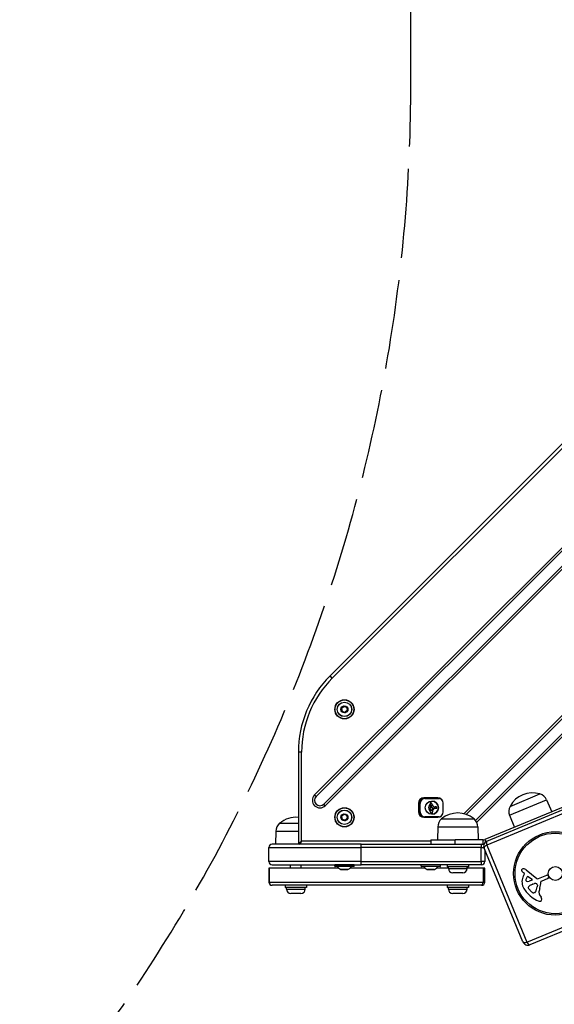
# Model space of a CAD drawing. Units: millimetres. Extents: x -5538 to 5002, y -3246 to 2680.
# Drawn here: x 1982 to 2477, y -1195 to -282 of the extents above; entities that cross this region are included whole.
import ezdxf

# ---------------------------------------------------------------- set-up
doc = ezdxf.new("R2010")
doc.units = ezdxf.units.MM
doc.header["$LTSCALE"] = 100
doc.linetypes.add('DASHED', pattern=[0.2068, 0.1655, -0.0413])
doc.layers.add('SW_Toestellen', color=2, linetype='Continuous')

msp = doc.modelspace()

# ---------------------------------------------------------------- linework, layer by layer
at = {"layer": 'SW_Toestellen', "color": 254, "linetype": 'DASHED', "ltscale": 5}
msp.add_line((2344.39, -342.18), (2344.39, 380.82), dxfattribs=at)
at = {"layer": 'SW_Toestellen'}
for p, q in [((2255.29, -1000.65), (2944.68, -311.25)), ((2946.1, -312.67), (2256.7, -1002.06)), ((2263.77, -1009.13), (2953.17, -319.74)), ((2954.58, -321.15), (2265.19, -1010.55)), ((2834.28, -325.49), (2269.53, -890.24)), ((2834.28, -325.49), (2269.53, -890.24)), ((2271.65, -892.36), (2836.4, -327.61)), ((2393.5, -1018), (3010.21, -401.29)), ((3010.87, -403.46), (2395.68, -1018.65)), ((2404.27, -1024.2), (3016.42, -412.05)), ((3018.13, -413.16), (2405.38, -1025.92)), ((2271.65, -892.36), (2269.53, -890.24)), ((2280.2, -920.47), (2280.1, -920.49)), ((2280.1, -920.49), (2280.65, -923.16)), ((2282.21, -918.48), (2280.17, -920.3)), ((2280.17, -920.3), (2280.23, -920.37)), ((2280.75, -923.14), (2280.2, -920.47)), ((2280.23, -920.37), (2282.28, -918.56)), ((2282.28, -918.56), (2282.21, -918.48)), ((2282.38, -918.53), (2282.41, -918.44)), ((2282.38, -918.53), (2284.97, -919.4)), ((2285, -919.3), (2282.41, -918.44)), ((2284.97, -919.4), (2285, -919.3)), ((2285.04, -919.47), (2285.14, -919.45)), ((2285.04, -919.47), (2285.59, -922.15)), ((2285.69, -922.13), (2285.14, -919.45)), ((2280.75, -923.14), (2280.65, -923.16)), ((2280.82, -923.22), (2280.79, -923.31)), ((2280.79, -923.31), (2283.38, -924.18)), ((2283.41, -924.08), (2280.82, -923.22)), ((2283.41, -924.08), (2283.38, -924.18)), ((2285.56, -922.25), (2283.51, -924.06)), ((2283.51, -924.06), (2283.58, -924.14)), ((2283.58, -924.14), (2285.62, -922.32)), ((2285.56, -922.25), (2285.62, -922.32)), ((2285.59, -922.15), (2285.69, -922.13)), ((2240.24, -960.95), (2240.24, -1045.31)), ((2243.24, -960.95), (2240.24, -960.95)), ((2240.24, -960.95), (2240.24, -1045.31)), ((2243.24, -1043.31), (2243.24, -960.95)), ((2255.29, -1000.65), (2256.7, -1002.06)), ((2369.39, -1003.31), (2356.39, -1003.31)), ((2436.24, -1011.2), (2463.95, -999.72)), ((2436.24, -1011.2), (2463.95, -999.72)), ((2265.19, -1010.55), (2263.77, -1009.13)), ((2351.39, -1008.31), (2351.39, -1016.31)), ((2351.39, -1008.41), (2352.46, -1008.41)), ((2353.01, -1008.41), (2352.46, -1008.41)), ((2352.46, -1008.41), (2352.46, -1016.41)), ((2353.01, -1016.41), (2353.01, -1008.41)), ((2357.34, -1003.51), (2355.75, -1003.51)), ((2370.28, -1003.51), (2357.34, -1003.51)), ((2357.39, -1004.01), (2370.33, -1004.01)), ((2360.94, -1012.19), (2360.9, -1012.19)), ((2360.94, -1012.34), (2360.9, -1012.34)), ((2360.95, -1012.49), (2360.91, -1012.49)), ((2360.97, -1011.82), (2360.93, -1011.82)), ((2361.04, -1011.45), (2360.99, -1011.45)), ((2361.5, -1010.34), (2361.45, -1010.34)), ((2362.29, -1008.06), (2362.24, -1008.06)), ((2362.47, -1009.26), (2362.24, -1009.44)), ((2362.29, -1009.44), (2362.24, -1009.44)), ((2362.3, -1007.97), (2362.25, -1007.97)), ((2362.31, -1007.89), (2362.26, -1007.89)), ((2362.32, -1008.25), (2362.27, -1008.25)), ((2362.52, -1009.26), (2362.29, -1009.44)), ((2362.34, -1007.82), (2362.3, -1007.82)), ((2362.38, -1008.43), (2362.33, -1008.43)), ((2362.39, -1007.76), (2362.35, -1007.76)), ((2362.48, -1008.67), (2362.43, -1008.67)), ((2362.52, -1009.26), (2362.47, -1009.26)), ((2362.53, -1007.69), (2362.48, -1007.69)), ((2362.59, -1008.86), (2362.54, -1008.86)), ((2362.64, -1007.68), (2362.59, -1007.68)), ((2363.19, -1010.15), (2363.17, -1010.15)), ((2363.31, -1010.18), (2363.26, -1010.18)), ((2363.4, -1010.27), (2363.35, -1010.27)), ((2363.76, -1010.81), (2363.71, -1010.81)), ((2363.89, -1011.11), (2363.84, -1011.11)), ((2365.85, -1011.89), (2365.8, -1011.89)), ((2365.95, -1011.88), (2365.9, -1011.88)), ((2366.37, -1011.85), (2366.32, -1011.85)), ((2366.75, -1011.78), (2366.7, -1011.78)), ((2367.09, -1011.77), (2367.04, -1011.77)), ((2367.43, -1011.76), (2367.38, -1011.76)), ((2367.55, -1011.76), (2367.5, -1011.76)), ((2374.39, -1016.31), (2374.39, -1008.31)), ((2502.28, -1004.95), (2412.83, -1042)), ((2504.55, -1009.8), (2414.65, -1047.04)), ((2414.9, -1043.31), (2501.75, -1007.34)), ((2435.8, -1019.5), (2470.13, -1005.28)), ((2470.13, -1005.28), (2474.88, -1016.3)), ((2280.2, -1020.47), (2280.1, -1020.49)), ((2280.1, -1020.49), (2280.65, -1023.16)), ((2282.21, -1018.48), (2280.17, -1020.3)), ((2280.17, -1020.3), (2280.23, -1020.37)), ((2280.75, -1023.14), (2280.2, -1020.47)), ((2280.23, -1020.37), (2282.28, -1018.56)), ((2282.28, -1018.56), (2282.21, -1018.48)), ((2282.38, -1018.53), (2282.41, -1018.44)), ((2282.38, -1018.53), (2284.97, -1019.4)), ((2285, -1019.3), (2282.41, -1018.44)), ((2284.97, -1019.4), (2285, -1019.3)), ((2285.04, -1019.47), (2285.14, -1019.45)), ((2285.04, -1019.47), (2285.59, -1022.15)), ((2285.69, -1022.13), (2285.14, -1019.45)), ((2352.46, -1016.41), (2351.4, -1016.41)), ((2352.46, -1016.41), (2353.01, -1016.41)), ((2356.39, -1021.31), (2357.28, -1021.31)), ((2357.28, -1021.31), (2357.34, -1021.31)), ((2357.34, -1021.31), (2363.35, -1021.31)), ((2370.33, -1020.81), (2357.39, -1020.81)), ((2361.68, -1015.16), (2361.63, -1015.16)), ((2363.25, -1017.47), (2363.2, -1017.47)), ((2363.35, -1021.31), (2369.39, -1021.31)), ((2363.45, -1017.64), (2363.4, -1017.64)), ((2363.51, -1012.61), (2363.46, -1012.61)), ((2363.51, -1014.94), (2363.46, -1014.94)), ((2363.58, -1014.9), (2363.53, -1014.9)), ((2363.65, -1014.86), (2363.6, -1014.86)), ((2363.69, -1017.75), (2363.64, -1017.75)), ((2363.72, -1014.8), (2363.67, -1014.8)), ((2363.79, -1017.77), (2363.74, -1017.77)), ((2363.79, -1014.74), (2363.75, -1014.74)), ((2363.85, -1017.77), (2363.8, -1017.77)), ((2363.9, -1012.63), (2363.85, -1012.63)), ((2363.95, -1014.59), (2363.9, -1014.59)), ((2364.09, -1014.42), (2364.04, -1014.42)), ((2364.28, -1012.66), (2364.23, -1012.66)), ((2364.34, -1014.08), (2364.29, -1014.08)), ((2364.56, -1013.72), (2364.51, -1013.72)), ((2364.56, -1012.75), (2364.52, -1012.75)), ((2364.63, -1013.6), (2364.58, -1013.6)), ((2364.67, -1013.54), (2364.62, -1013.54)), ((2364.7, -1013.48), (2364.65, -1013.48)), ((2364.73, -1013.44), (2364.68, -1013.44)), ((2364.75, -1012.98), (2364.7, -1012.98)), ((2364.75, -1013.4), (2364.7, -1013.4)), ((2364.77, -1013.03), (2364.72, -1013.03)), ((2364.77, -1013.36), (2364.72, -1013.36)), ((2364.78, -1013.09), (2364.74, -1013.09)), ((2364.78, -1013.32), (2364.74, -1013.32)), ((2364.79, -1013.13), (2364.75, -1013.13)), ((2364.8, -1013.18), (2364.75, -1013.18)), ((2364.8, -1013.25), (2364.75, -1013.25)), ((2366.22, -1012.83), (2367.58, -1012.83)), ((2367.74, -1012.85), (2367.69, -1012.85)), ((2367.87, -1012.86), (2367.82, -1012.86)), ((2435.8, -1019.5), (2440.24, -1030.65)), ((2222.89, -1026.81), (2240.24, -1026.81)), ((2222.89, -1026.81), (2240.24, -1026.81)), ((2280.75, -1023.14), (2280.65, -1023.16)), ((2280.82, -1023.22), (2280.79, -1023.31)), ((2280.79, -1023.31), (2283.38, -1024.18)), ((2283.41, -1024.08), (2280.82, -1023.22)), ((2283.41, -1024.08), (2283.38, -1024.18)), ((2285.56, -1022.25), (2283.51, -1024.06)), ((2283.51, -1024.06), (2283.58, -1024.14)), ((2283.58, -1024.14), (2285.62, -1022.32)), ((2285.56, -1022.25), (2285.62, -1022.32)), ((2285.59, -1022.15), (2285.69, -1022.13)), ((2369.32, -1030.31), (2369.14, -1042.31)), ((2369.32, -1030.31), (2406.47, -1030.31)), ((2372.89, -1022.81), (2402.89, -1022.81)), ((2372.89, -1022.81), (2402.89, -1022.81)), ((2406.47, -1030.31), (2406.64, -1042.31)), ((2219.32, -1034.31), (2219.14, -1046.31)), ((2219.32, -1034.31), (2240.24, -1034.31)), ((2298.51, -1046.31), (2215.89, -1046.31)), ((2240.24, -1045.31), (2243.24, -1043.31)), ((2243.24, -1043.31), (2241.24, -1046.31)), ((2362.89, -1043.31), (2243.24, -1043.31)), ((2298.51, -1046.31), (2409.89, -1046.31)), ((2362.89, -1042.31), (2385.39, -1042.31)), ((2362.89, -1042.31), (2362.89, -1046.31)), ((2385.39, -1046.31), (2385.39, -1042.31)), ((2411.3, -1042.31), (2385.39, -1042.31)), ((2409.89, -1046.31), (2411.3, -1046.31)), ((2411.3, -1046.31), (2411.3, -1042.31)), ((2411.3, -1046.31), (2412.09, -1046.31)), ((2411.3, -1046.31), (2412.09, -1046.31)), ((2412.83, -1042), (2413.68, -1044.04)), ((2414.65, -1047.04), (2451.89, -1136.94)), ((2212.89, -1049.31), (2298.06, -1049.31)), ((2212.89, -1049.31), (2298.06, -1049.31)), ((2212.89, -1062.31), (2212.89, -1049.31)), ((2409.45, -1049.31), (2298.06, -1049.31)), ((2298.06, -1049.31), (2298.06, -1062.31)), ((2409.45, -1049.31), (2298.06, -1049.31)), ((2409.45, -1049.31), (2412.01, -1049.31)), ((2409.45, -1049.31), (2412.01, -1049.31)), ((2409.45, -1062.31), (2409.45, -1049.31)), ((2448.17, -1136.69), (2412.2, -1049.85)), ((2412.89, -1051.53), (2412.89, -1062.31)), ((2298.06, -1062.31), (2212.89, -1062.31)), ((2298.06, -1062.31), (2212.89, -1062.31)), ((2215.89, -1065.31), (2298.51, -1065.31)), ((2232.89, -1068.31), (2232.89, -1065.31)), ((2242.89, -1068.31), (2242.89, -1065.31)), ((2291.79, -1065.51), (2273.99, -1065.51)), ((2273.99, -1066.61), (2273.99, -1065.51)), ((2273.99, -1066.61), (2291.79, -1066.61)), ((2291.59, -1066.81), (2274.19, -1066.81)), ((2289.52, -1066.85), (2276.27, -1066.85)), ((2291.79, -1066.61), (2291.79, -1065.51)), ((2298.06, -1062.31), (2409.45, -1062.31)), ((2298.06, -1062.31), (2409.45, -1062.31)), ((2409.89, -1065.31), (2298.51, -1065.31)), ((2371.79, -1065.51), (2353.99, -1065.51)), ((2353.99, -1066.61), (2353.99, -1065.51)), ((2353.99, -1066.61), (2371.79, -1066.61)), ((2371.59, -1066.81), (2354.19, -1066.81)), ((2369.52, -1066.85), (2356.27, -1066.85)), ((2371.79, -1066.61), (2371.79, -1065.51)), ((2377.89, -1065.31), (2377.89, -1067.31)), ((2397.89, -1065.31), (2397.89, -1067.31)), ((2412.89, -1062.31), (2409.45, -1062.31)), ((2412.89, -1062.31), (2409.45, -1062.31)), ((2212.89, -1068.31), (2212.89, -1081.31)), ((2213.38, -1068.31), (2212.89, -1068.31)), ((2213.38, -1081.31), (2213.38, -1068.31)), ((2277.57, -1068.31), (2213.38, -1068.31)), ((2279.62, -1069.7), (2286.17, -1069.7)), ((2286.12, -1069.71), (2279.67, -1069.71)), ((2357.57, -1068.31), (2288.22, -1068.31)), ((2359.62, -1069.7), (2366.17, -1069.7)), ((2366.12, -1069.71), (2359.67, -1069.71)), ((2379.14, -1068.31), (2368.22, -1068.31)), ((2397.89, -1067.31), (2377.89, -1067.31)), ((2379.14, -1068.76), (2379.14, -1067.31)), ((2379.14, -1068.76), (2396.64, -1068.76)), ((2392.59, -1072.81), (2383.19, -1072.81)), ((2396.64, -1068.76), (2396.64, -1067.31)), ((2411.34, -1068.31), (2396.64, -1068.31)), ((2411.34, -1068.31), (2411.34, -1081.31)), ((2412.89, -1068.31), (2411.34, -1068.31)), ((2412.89, -1081.31), (2412.89, -1068.31)), ((2449.54, -1073.33), (2448.71, -1072.66)), ((2448.71, -1075.56), (2449.64, -1073.82)), ((2451.35, -1070.02), (2461.19, -1077.92)), ((2462.72, -1078.14), (2470.41, -1074.89)), ((2471.63, -1075.48), (2471.97, -1076.74)), ((2212.89, -1081.31), (2213.38, -1081.31)), ((2212.89, -1081.31), (2213.38, -1081.31)), ((2213.38, -1081.31), (2411.34, -1081.31)), ((2213.38, -1081.31), (2411.34, -1081.31)), ((2409.89, -1084.31), (2215.89, -1084.31)), ((2227.89, -1084.31), (2227.89, -1086.31)), ((2247.89, -1084.31), (2247.89, -1086.31)), ((2377.89, -1084.31), (2377.89, -1086.31)), ((2397.89, -1084.31), (2397.89, -1086.31)), ((2411.34, -1081.31), (2412.89, -1081.31)), ((2411.34, -1081.31), (2412.89, -1081.31)), ((2453.35, -1076.38), (2456.71, -1078.74)), ((2456.61, -1079.56), (2453.94, -1080.58)), ((2455.98, -1083.81), (2457.12, -1083.34)), ((2457.32, -1083.27), (2458.81, -1082.77)), ((2461.54, -1084.09), (2461.34, -1085.88)), ((2471.27, -1078.16), (2465.04, -1080.74)), ((2247.89, -1086.31), (2227.89, -1086.31)), ((2229.14, -1087.76), (2229.14, -1086.31)), ((2229.14, -1087.76), (2246.64, -1087.76)), ((2242.59, -1091.81), (2233.19, -1091.81)), ((2246.64, -1087.76), (2246.64, -1086.31)), ((2397.89, -1086.31), (2377.89, -1086.31)), ((2379.14, -1087.76), (2379.14, -1086.31)), ((2379.14, -1087.76), (2396.64, -1087.76)), ((2392.59, -1091.81), (2383.19, -1091.81)), ((2396.64, -1087.76), (2396.64, -1086.31)), ((2456.24, -1090.34), (2453.61, -1087.73)), ((2459.14, -1091.12), (2458.43, -1091.41)), ((2463.63, -1093.03), (2464.94, -1095.19)), ((2451.89, -1136.94), (2541.79, -1099.7)), ((2541.54, -1103.42), (2454.7, -1139.4))]:
    msp.add_line(p, q, dxfattribs=at)
for centre, radius in [((2282.89, -921.31), 8.9), ((2282.89, -921.31), 8.7), ((2282.89, -921.31), 6.7), ((2282.89, -921.31), 6.62), ((2282.89, -921.31), 3.27), ((2282.89, -921.31), 3.23), ((2282.89, -1021.31), 8.9), ((2282.89, -1021.31), 8.7), ((2282.89, -1021.31), 6.7), ((2282.89, -1021.31), 6.62), ((2282.89, -1021.31), 3.27), ((2282.89, -1021.31), 3.23), ((2478.22, -1073.37), 38.66), ((2478.22, -1073.37), 37.35), ((2478.22, -1073.37), 6.5)]:
    msp.add_circle(centre, radius, dxfattribs=at)
at = {"layer": 'SW_Toestellen', "color": 254, "linetype": 'DASHED', "ltscale": 5}
msp.add_arc((844.39, -342.18), 1500, 286.70108, 0, dxfattribs=at)
at = {"layer": 'SW_Toestellen'}
for centre, radius, start, end in [((2340.24, -960.95), 100, 135, 180), ((2340.24, -960.95), 100, 135, 180), ((2340.24, -960.95), 97, 135, 180), ((2280.3, -920.45), 0.2, 131.60362, 191.60362), ((2280.3, -920.45), 0.1, 131.60362, 191.60362), ((2282.34, -918.63), 0.2, 71.60362, 131.60362), ((2282.34, -918.63), 0.1, 71.60362, 131.60362), ((2284.94, -919.49), 0.1, 11.60362, 71.60362), ((2284.94, -919.49), 0.2, 11.60362, 71.60362), ((2280.85, -923.12), 0.2, 191.60362, 251.60362), ((2280.85, -923.12), 0.1, 191.60362, 251.60362), ((2283.44, -923.99), 0.2, 251.60362, 311.60362), ((2283.44, -923.99), 0.1, 251.60362, 311.60362), ((2285.49, -922.17), 0.1, 311.60362, 11.60362), ((2285.49, -922.17), 0.2, 311.60362, 11.60362), ((2260.24, -1005.6), 7, 135, 315), ((2260.24, -1005.6), 5, 135, 315), ((2356.39, -1008.31), 5, 90, 180), ((2369.39, -1008.31), 5, 0, 90), ((2456.87, -1021.82), 23.2, 72.22739, 152.77261), ((2461, -1009.22), 9.95, 23.31846, 72.69716), ((2445.05, -1015.83), 9.95, 152.30284, 201.68154), ((2237.89, -1044.51), 23.2, 84.20509, 130.27261), ((2280.3, -1020.45), 0.2, 131.60362, 191.60362), ((2280.3, -1020.45), 0.1, 131.60362, 191.60362), ((2282.34, -1018.63), 0.2, 71.60362, 131.60362), ((2282.34, -1018.63), 0.1, 71.60362, 131.60362), ((2284.94, -1019.49), 0.1, 11.60362, 71.60362), ((2284.94, -1019.49), 0.2, 11.60362, 71.60362), ((2356.39, -1016.31), 5, 180, 270), ((2369.39, -1016.31), 5, 270, 0), ((2387.89, -1040.51), 23.2, 49.72739, 130.27261), ((2229.26, -1034.45), 9.95, 129.80284, 179.18154), ((2280.85, -1023.12), 0.2, 191.60362, 251.60362), ((2280.85, -1023.12), 0.1, 191.60362, 251.60362), ((2283.44, -1023.99), 0.2, 251.60362, 311.60362), ((2283.44, -1023.99), 0.1, 251.60362, 311.60362), ((2285.49, -1022.17), 0.1, 311.60362, 11.60362), ((2285.49, -1022.17), 0.2, 311.60362, 11.60362), ((2379.26, -1030.45), 9.95, 129.80284, 179.18154), ((2396.53, -1030.45), 9.95, 0.81846, 50.19716), ((2215.89, -1049.31), 3, 90, 180), ((2241.24, -1045.31), 1, 180, 270), ((2241.24, -1045.31), 1, 180, 270), ((2409.89, -1049.31), 3, 48.31933, 90), ((2411.3, -1038.31), 4, 270, 292.5), ((2411.3, -1038.31), 8, 270, 275.70851), ((2416.81, -1047.93), 5, 112.5, 202.5), ((2215.89, -1062.31), 3, 180, 270), ((2274.19, -1065.51), 0.2, 90, 180), ((2274.19, -1066.61), 0.2, 180, 270), ((2276.19, -1066.91), 0.1, 35.49016, 90), ((2283.6, -1061.63), 9, 215.49016, 243.76393), ((2282.19, -1061.63), 9, 296.23607, 324.50984), ((2289.6, -1066.91), 0.1, 90, 144.50984), ((2291.59, -1065.51), 0.2, 0, 90), ((2291.59, -1066.61), 0.2, 270, 0), ((2354.19, -1065.51), 0.2, 90, 180), ((2354.19, -1066.61), 0.2, 180, 270), ((2356.19, -1066.91), 0.1, 35.49016, 90), ((2363.6, -1061.63), 9, 215.49016, 243.76393), ((2362.19, -1061.63), 9, 296.23607, 324.50984), ((2369.6, -1066.91), 0.1, 90, 144.50984), ((2371.59, -1065.51), 0.2, 0, 90), ((2371.59, -1066.61), 0.2, 270, 0), ((2409.89, -1062.31), 3, 270, 0), ((2279.67, -1069.61), 0.1, 243.76393, 270), ((2286.12, -1069.61), 0.1, 270, 296.23607), ((2359.67, -1069.61), 0.1, 243.76393, 270), ((2366.12, -1069.61), 0.1, 270, 296.23607), ((2383.19, -1068.76), 4.05, 180, 270), ((2392.59, -1068.76), 4.05, 270, 0), ((2448.18, -1070.36), 1.27, 94.66742, 185.21793), ((2448.12, -1070.36), 1.21, 185.21793, 209.38111), ((2449.51, -1069.58), 2.81, 209.38111, 222.76552), ((2459.06, -1081.09), 11.73, 151.86887, 204.63023), ((2455.99, -1063.59), 11.64, 222.76552, 231.24381), ((2448.63, -1075.92), 6.85, 89.88882, 94.66742), ((2448.64, -1073.4), 4.33, 51.24381, 89.88882), ((2449.29, -1073.64), 0.391, 331.86887, 51.24381), ((2452.86, -1077.08), 0.856, 54.99383, 134.90056), ((2470.76, -1075.72), 0.903, 15.03943, 112.891), ((2215.89, -1081.31), 3, 180, 270), ((2409.89, -1081.31), 3, 270, 0), ((2452.09, -1079.31), 1.25, 168.90748, 241.44933), ((2455.8, -1080.04), 5.03, 134.90056, 168.90748), ((2452.9, -1077.83), 2.94, 241.44933, 290.7808), ((2459.77, -1092.24), 9.24, 114.19349, 134.89053), ((2456.44, -1079.12), 0.47, 290.7808, 54.99383), ((2458.27, -1086.12), 3.01, 108.43975, 112.5), ((2459.77, -1085.66), 3.04, 84.1277, 108.43975), ((2459.91, -1084.31), 1.69, 20.65446, 84.1277), ((2462.13, -1076.75), 1.51, 231.24381, 292.891), ((2460.74, -1084), 0.805, 353.79272, 20.65446), ((2448.12, -1081.56), 16.64, 341.32227, 1.33395), ((2465.21, -1081.16), 0.452, 112.5, 181.33395), ((2470.81, -1077.05), 1.2, 292.5, 15.03943), ((2233.19, -1087.76), 4.05, 180, 270), ((2242.59, -1087.76), 4.05, 270, 0), ((2383.19, -1087.76), 4.05, 180, 270), ((2392.59, -1087.76), 4.05, 270, 0), ((2465.07, -1078.34), 18.35, 204.63023, 221.33226), ((2478.17, -1066.81), 35.79, 221.33226, 243.52302), ((2453.98, -1086.43), 1.04, 134.89053, 201.38811), ((2455.5, -1085.84), 2.67, 201.38811, 225.17525), ((2460.12, -1086.44), 5.5, 225.17525, 240.01873), ((2458.24, -1089.69), 1.75, 240.01873, 271.56748), ((2458.28, -1091.05), 0.391, 271.56748, 292.5), ((2458.57, -1089.75), 1.47, 292.5, 330.36861), ((2449.5, -1084.59), 11.91, 330.36861, 353.79272), ((2467.12, -1090.9), 4.09, 171.93219, 211.41925), ((2482.01, -1093.01), 19.13, 161.32227, 171.93219), ((2463.46, -1096.35), 2.8, 243.52302, 289.39035), ((2463.8, -1097.33), 1.76, 289.39035, 1.47886), ((2461.33, -1097.39), 4.23, 1.47886, 31.41925), ((2452.79, -1134.78), 5, 202.5, 292.5)]:
    msp.add_arc(centre, radius, start, end, dxfattribs=at)
for centre, major_axis, ratio, start_param, end_param in [((2357.34, -1008.41), (0, 4.9), 0.995347, 0, 1.570796), ((2357.39, -1008.41), (0, 4.4), 0.995347, 0, 1.570796), ((2355.75, -1008.41), (0, 4.9), 0.995347, 0, 0.245712), ((2357.34, -1004.01), (0, 0.5), 0.096359, 4.712389, 6.283185), ((2364.35, -1012.28), (0, -3.47), 0.995347, 4.580374, 4.68838), ((2364.98, -1012.29), (0, -4.11), 0.995347, 4.68838, 4.724123), ((2362.24, -1012.32), (0, -1.35), 0.995347, 4.724123, 4.832659), ((2368.52, -1011.83), (0, -7.68), 0.995347, 4.797859, 5.161288), ((2364.67, -1012.32), (0, -3.79), 0.995347, 4.48144, 4.580374), ((2364.4, -1012.28), (0, -3.47), 0.995347, 4.580374, 4.68838), ((2365.03, -1012.29), (0, -4.11), 0.995347, 4.68838, 4.724123), ((2362.29, -1012.32), (0, -1.35), 0.995347, 4.724123, 4.832659), ((2368.57, -1011.83), (0, -7.68), 0.995347, 4.797859, 5.161288), ((2364.71, -1012.32), (0, -3.79), 0.995347, 4.48144, 4.580374), ((2364.53, -1012.29), (0, -3.65), 0.995347, 4.152059, 4.48144), ((2364.58, -1012.29), (0, -3.65), 0.995347, 4.152059, 4.48144), ((2364.71, -1012.4), (0, -3.86), 0.995347, 3.839892, 4.152059), ((2364.75, -1012.4), (0, -3.86), 0.995347, 3.839892, 4.152059), ((2362.86, -1008.03), (-0.058, -0.614), 0.995429, 4.712389, 4.848801), ((2363.12, -1008.02), (0.037, -0.878), 0.995363, 4.712389, 4.931866), ((2362.63, -1008.01), (-0.119, -0.372), 0.996206, 4.712389, 4.927174), ((2362.56, -1007.99), (-0.167, -0.267), 0.997942, 4.712389, 4.959946), ((2364.11, -1007.75), (0, -1.91), 0.995347, 4.973946, 5.075231), ((2362.68, -1008.01), (-0.119, -0.372), 0.996206, 4.712389, 4.927174), ((2362.91, -1008.03), (-0.058, -0.614), 0.995429, 4.712389, 4.848801), ((2363.17, -1008.02), (0.037, -0.878), 0.995363, 4.712389, 4.931866), ((2362.53, -1007.96), (-0.18, 0.203), 0.999453, 0, 0.28746), ((2362.61, -1007.99), (-0.167, -0.267), 0.997942, 4.712389, 4.959946), ((2364.16, -1007.75), (0, -1.91), 0.995347, 4.973946, 5.075231), ((2364.82, -1007.48), (0, -2.67), 0.995347, 5.075231, 5.170818), ((2362.57, -1007.96), (-0.18, 0.203), 0.999453, 0, 0.28746), ((2362.55, -1008), (-0.073, 0.305), 0.995851, 0, 0.491504), ((2362.74, -1010.93), (-0.126, 0.362), 0.996347, 1.042277, 1.570796), ((2362.83, -1010.95), (0.094, 0.476), 0.995692, 1.148812, 1.570796), ((2362.79, -1010.91), (-0.208, 0.395), 0.997341, 1.423594, 1.570796), ((2364.87, -1007.48), (0, -2.67), 0.995347, 5.075231, 5.170818), ((2362.6, -1008), (-0.073, 0.305), 0.995851, 0, 0.491504), ((2362.82, -1010.9), (-0.278, 0.388), 0.99848, 1.433157, 1.570796), ((2364.57, -1007.61), (0, -2.4), 0.995347, 5.170818, 5.265139), ((2362.9, -1010.84), (-0.357, 0.451), 0.998907, 1.523043, 1.570796), ((2363.78, -1011.63), (0, 1.65), 0.995347, 0.756126, 0.955155), ((2362.63, -1011.06), (-0.156, -0.158), 0.999953, 6.159758, 6.283185), ((2362.29, -1009.02), (0.158, -0.255), 0.997909, 0.102316, 1.570796), ((2362.77, -1010.99), (-0.227, -0.298), 0.998781, 6.020673, 6.283185), ((2362.59, -1008.14), (0, 0.463), 0.995347, 0, 0.235157), ((2364.62, -1007.61), (0, -2.4), 0.995347, 5.170818, 5.265139), ((2362.34, -1009.02), (0.158, -0.255), 0.997909, 0.102316, 1.570796), ((2362.64, -1008.14), (0.047, 0.46), 0.995443, 0, 0.337136), ((2362.93, -1010.77), (-0.31, -0.57), 0.99749, 6.130945, 6.283185), ((2363.03, -1010.59), (-0.303, -0.801), 0.996521, 6.145896, 6.283185), ((2363.58, -1011.4), (-0.92, 0.981), 0.999727, 6.039658, 6.283185), ((2362.61, -1008.38), (0.243, 0.665), 0.996447, 0, 0.249417), ((2363.24, -1010.04), (0, -1.45), 0.995347, 5.919655, 6.000922), ((2363.39, -1009.5), (0, -2.01), 0.995347, 6.000922, 6.13456), ((2362.39, -1009), (0.63, 1.2), 0.997342, 0, 0.130403), ((2363.36, -1011.02), (-0.443, 0.792), 0.997583, 6.199277, 6.283185), ((2363.24, -1010.76), (-0.259, 0.569), 0.996952, 6.161352, 6.283185), ((2362.26, -1009.23), (0, 1.63), 0.995347, 5.693694, 5.801387), ((2363.21, -1010.66), (-0.154, 0.488), 0.996194, 6.151498, 6.283185), ((2363.69, -1007.52), (0, -4.01), 0.995347, 6.13456, 6.201495), ((2363.18, -1010.49), (-0.06, 0.338), 0.995629, 6.087253, 6.283185), ((2363.13, -1010.4), (0.021, 0.254), 0.995412, 5.841678, 6.283185), ((2362.18, -1009.37), (0, 1.79), 0.995347, 5.595645, 5.693694), ((2363.18, -1010.4), (0.005, 0.255), 0.995351, 5.778273, 6.283185), ((2363.12, -1010.43), (0.142, 0.246), 0.997687, 5.828752, 6.283185), ((2362.3, -1009.22), (0, 1.6), 0.995347, 5.551824, 5.595645), ((2363.17, -1010.43), (0.142, 0.246), 0.997687, 5.828752, 6.283185), ((2328.09, -1034.03), (0, -42.66), 0.995347, 2.146367, 2.161485), ((2362.65, -1008.82), (-0.746, 0.759), 0.999893, 4.712389, 4.777898), ((2363.81, -1006.07), (0, -5.47), 0.995347, 6.201495, 6.24516), ((2328.14, -1034.03), (0, -42.66), 0.995347, 2.146367, 2.161485), ((2362.75, -1008.73), (-0.613, 0.692), 0.999412, 4.712389, 4.764139), ((2363.23, -1008.3), (-0.148, 0.239), 0.997908, 4.712389, 4.881966), ((2355.92, -1012.84), (0, 8.91), 0.995347, 5.189584, 5.266313), ((2363.56, -1011.23), (0.12, -0.275), 0.996819, 5.947211, 7.853982), ((2363.61, -1011.23), (0.12, -0.275), 0.996819, 5.835774, 7.853982), ((1857.9, -1231.66), (0, -554.09), 0.995347, 1.980182, 1.980779), ((1857.95, -1231.66), (0, -554.09), 0.995347, 1.980182, 1.980779), ((2429.63, -974.6), (0, 74.43), 0.995347, 2.04739, 2.051994), ((2363.81, -1012.41), (0, 6.08), 0.995347, 3.145576, 6.279202), ((2429.63, -974.6), (0, 74.43), 0.995347, 2.051994, 2.056598), ((2395.97, -992.46), (0, 36.18), 0.995347, 2.056598, 2.089379), ((2399.8, -990.27), (0, 40.61), 0.995347, 2.089379, 2.118587), ((2366.03, -1011.22), (-0.445, 0.63), 0.998419, 1.216763, 1.570796), ((2365.89, -1011.32), (-0.285, -0.521), 0.997496, 5.826441, 6.283185), ((2365.77, -1011.54), (-0.092, -0.332), 0.996017, 6.053527, 6.283185), ((2365.79, -1011.46), (-0.038, -0.43), 0.995419, 6.09927, 6.283185), ((2365.81, -1011.22), (0.04, -0.666), 0.995381, 6.13416, 6.283185), ((2365.76, -1011.22), (0.04, -0.666), 0.995381, 6.2586, 6.283185), ((2365.68, -1009.77), (0, -2.12), 0.995347, 0.06089, 0.107757), ((2365.72, -1009.77), (0, -2.12), 0.995347, 0.06089, 0.107757), ((2367.9, -1041.56), (0, 29.75), 0.995347, 0.053311, 0.067598), ((2367.95, -1041.56), (0, 29.75), 0.995347, 0.053311, 0.067598), ((2373.88, -1050.43), (0, 39.31), 0.995347, 0.184415, 0.194197), ((2373.92, -1050.43), (0, 39.31), 0.995347, 0.184415, 0.194197), ((2367.94, -1041), (0, 29.24), 0.995347, 0.030803, 0.0425), ((2367.99, -1041), (0, 29.24), 0.995347, 0.030803, 0.0425), ((2367.5, -1026.65), (0, 14.89), 0.995347, 0.007828, 0.030803), ((2367.55, -1026.65), (0, 14.89), 0.995347, 0.007828, 0.030803), ((2367.5, -1027.02), (0, 15.25), 0.995347, 0, 0.007828), ((2367.55, -1027.02), (0, 15.25), 0.995347, 6.273895, 6.291014), ((2367.67, -1014.03), (0, 2.27), 0.995347, 6.158958, 6.273895), ((2368.69, -1005.82), (0, -6), 0.995347, 6.158958, 6.182981), ((2367.59, -1016.79), (0, 5.02), 0.995347, 6.154268, 6.182981), ((2368.01, -1013.55), (0, 1.75), 0.995347, 6.126435, 6.154268), ((2368.18, -1012.46), (0.171, 0.63), 0.995992, 0, 0.10999), ((2368.3, -1012.03), (-0.018, 0.199), 0.995419, 4.712389, 5.928083), ((2367.71, -1012.29), (0.245, 0.737), 0.996263, 4.712389, 4.88425), ((2367.41, -1012.25), (0, 1.08), 0.995347, 4.564806, 4.621808), ((2366.28, -1012.14), (0, 2.22), 0.995347, 4.621808, 4.64939), ((2366.35, -1011.98), (0, 2.16), 0.995347, 4.620616, 4.647321), ((2369.83, -1012.3), (0, 1.35), 0.995347, 1.479023, 1.518142), ((2363.43, -1011.96), (0, 5.09), 0.995347, 4.64939, 4.659734), ((2367.9, -1012.06), (0, 0.607), 0.995347, 4.712389, 4.800893), ((2367.62, -1012.06), (0.058, 0.887), 0.995386, 4.712389, 4.777314), ((2370.28, -1004.01), (0, 0.5), 0.096359, 4.712389, 6.283185), ((2370.33, -1008.41), (0, 4.4), 0.995347, 5.546592, 6.283185), ((2357.34, -1016.41), (0, -4.9), 0.995347, 4.712389, 6.283185), ((2357.39, -1016.41), (0, -4.4), 0.995347, 4.712389, 6.283185), ((2357.34, -1020.81), (0, -0.5), 0.096359, 0, 1.570796), ((2370.11, -1011.06), (0, -9.45), 0.995347, 5.161288, 5.457776), ((2370.16, -1011.06), (0, -9.45), 0.995347, 5.161288, 5.457776), ((2362.48, -1013.16), (-0.022, 0.366), 0.995378, 0.778708, 1.570796), ((2362.84, -1013.14), (-0.208, 0.7), 0.99609, 1.342436, 1.570796), ((2362.89, -1013.12), (-0.374, 0.679), 0.997497, 1.355831, 1.570796), ((2362.56, -1013.23), (0.318, 0.351), 0.999518, 0.947099, 1.570796), ((2390.55, -1002.11), (0, 30.67), 0.995347, 1.950985, 1.959888), ((2399.96, -998.24), (0, 40.88), 0.995347, 1.959888, 1.963227), ((2399.96, -998.24), (0, 40.88), 0.995347, 1.963227, 1.966566), ((4246.07, -223.3), (0, 2051.01), 0.995347, 1.966566, 1.966661), ((2361.96, -1010.46), (0, -2.36), 0.995347, 0.213516, 0.272763), ((4246.07, -223.3), (0, 2051.01), 0.995347, 1.966661, 1.966757), ((2366.12, -1012.87), (0, 3.87), 0.995347, 1.966757, 2.067518), ((2366.36, -1026.25), (0, 14.03), 0.995347, 0.262808, 0.272763), ((2363.43, -1015.32), (0, 2.72), 0.995347, 0.205151, 0.262808), ((2363.19, -1014.46), (-0.124, -0.511), 0.995866, 5.447755, 6.283185), ((2363.3, -1014.67), (0, 2.05), 0.995347, 0.128613, 0.205151), ((2363.37, -1015.22), (0, 2.61), 0.995347, 0.037279, 0.128613), ((2363.23, -1014.29), (0.274, -0.649), 0.996761, 5.64379, 6.283185), ((2363.99, -1016.73), (0.739, -0.796), 0.999627, 4.712389, 4.958498), ((2363.19, -1014.29), (0.274, -0.649), 0.996761, 5.916788, 6.283185), ((2364.04, -1016.73), (0.739, -0.796), 0.999627, 4.712389, 4.958498), ((2363.45, -1017.37), (0, 4.77), 0.995347, 6.270373, 6.320464), ((2363.83, -1016.98), (-0.434, -0.666), 0.998133, 0, 0.335035), ((2363.4, -1017.37), (0, 4.77), 0.995347, 6.270373, 6.278107), ((2363.88, -1016.98), (-0.434, -0.666), 0.998133, 0, 0.335035), ((2363.37, -1019.41), (0, 6.8), 0.995347, 6.213094, 6.270373), ((2363.21, -1014.35), (0.319, -0.548), 0.997712, 6.155245, 6.283185), ((2363.42, -1019.41), (0, 6.8), 0.995347, 6.213094, 6.270373), ((2363.26, -1014.35), (0.319, -0.548), 0.997712, 6.155245, 6.283185), ((2363.02, -1014.03), (0.575, -0.828), 0.998391, 6.202728, 6.283185), ((2363.07, -1014.03), (0.575, -0.828), 0.998391, 6.202728, 6.283185), ((2362.9, -1013.85), (0.777, -0.954), 0.999076, 6.206657, 6.283185), ((2363.82, -1017.05), (-0.174, -0.7), 0.99589, 0, 0.139966), ((2362.94, -1013.85), (0.777, -0.954), 0.999076, 6.206657, 6.283185), ((2362.54, -1013.4), (0, -1.81), 0.995347, 0.685677, 0.737941), ((2363.86, -1017.05), (-0.174, -0.7), 0.99589, 0, 0.139966), ((2362.58, -1013.4), (0, -1.81), 0.995347, 0.685677, 0.737941), ((2363.8, -1017.16), (-0.064, -0.611), 0.995447, 0, 0.1043), ((2362.2, -1013.03), (0, -2.31), 0.995347, 0.737941, 0.831386), ((2362.24, -1013.03), (0, -2.31), 0.995347, 0.737941, 0.831386), ((2363.85, -1017.16), (-0.064, -0.611), 0.995447, 0, 0.164305), ((2362.86, -1026.83), (0, 14.24), 0.995347, 6.185734, 6.213094), ((2363.86, -1017.21), (0.033, -0.557), 0.99538, 0, 0.146174), ((2362.9, -1026.83), (0, 14.24), 0.995347, 6.185734, 6.213094), ((2361.04, -1011.97), (0, -3.89), 0.995347, 0.831386, 0.887066), ((2361.09, -1011.97), (0, -3.89), 0.995347, 0.831386, 0.887066), ((2363.89, -1017.37), (0.08, -0.387), 0.995736, 0, 0.205994), ((2360.2, -1011.28), (0, -4.97), 0.995347, 0.887066, 0.972424), ((2363.76, -1017.06), (0.292, -0.67), 0.996838, 0, 0.317465), ((2360.25, -1011.28), (0, -4.97), 0.995347, 0.887066, 0.972424), ((2364.17, -1013.31), (0.064, 0.655), 0.995435, 5.823861, 6.283185), ((2363.83, -1017.14), (0.414, -0.465), 0.999481, 0, 0.3714), ((2364.22, -1013.31), (0.064, 0.655), 0.995435, 5.823861, 6.283185), ((2360.38, -1011.4), (0, -4.76), 0.995347, 0.972424, 1.061582), ((2365.86, -1015.96), (0, 1.53), 0.995347, 1.142544, 1.736333), ((2360.42, -1011.4), (0, -4.76), 0.995347, 0.972424, 1.061582), ((2367.64, -1015.66), (0, 3.35), 0.995347, 1.736333, 1.79018), ((2363.71, -1017.09), (0.341, 0.668), 0.997251, 4.712389, 5.002645), ((2359.62, -1017.46), (0, 4.9), 0.995347, 4.895008, 4.931773), ((2361.02, -1017.2), (0, 3.47), 0.995347, 4.831393, 4.895008), ((2363.2, -1016.99), (0, 1.28), 0.995347, 4.532887, 4.703758), ((2362.75, -1016.99), (0, 1.73), 0.995347, 4.703758, 4.831393), ((2367.43, -1016.68), (0, 3.27), 0.995347, 0.858382, 1.142544), ((2368.19, -1015.79), (0, -4.23), 0.995347, 4.170371, 4.203175), ((2364.28, -1013.13), (0.234, 0.38), 0.997921, 5.620845, 6.283185), ((2364.33, -1013.13), (0.234, 0.38), 0.997921, 5.620845, 6.283185), ((2368.24, -1015.79), (0, -4.23), 0.995347, 4.170371, 4.203175), ((2512.4, -1103.03), (0, -173.35), 0.995347, 4.169971, 4.170371), ((2512.4, -1103.03), (0, -173.35), 0.995347, 4.16957, 4.169971), ((2512.44, -1103.03), (0, -173.35), 0.995347, 4.169971, 4.170371), ((2361.28, -1011.44), (0, -3.95), 0.995347, 1.027978, 1.040413), ((2512.44, -1103.03), (0, -173.35), 0.995347, 4.16957, 4.169971), ((2363.63, -1012.82), (-0.58, -1.07), 0.997406, 1.530513, 1.570796), ((2362.88, -1013.66), (0, -1.95), 0.995347, 1.895242, 1.925097), ((2363.99, -1013.02), (-0.347, -0.734), 0.997035, 1.521007, 1.570796), ((2361.33, -1011.44), (0, -3.95), 0.995347, 1.027978, 1.040413), ((2363.77, -1013.35), (0.32, -0.948), 0.996291, 1.512693, 1.570796), ((2364.32, -1013.17), (-0.155, -0.421), 0.996441, 1.48076, 1.570796), ((2363.68, -1012.82), (-0.58, -1.07), 0.997406, 1.530513, 1.570796), ((2364.02, -1013.29), (0.196, -0.715), 0.99599, 1.509817, 1.570796), ((2364.43, -1013.21), (-0.039, -0.32), 0.995482, 1.341695, 1.570796), ((2362.93, -1013.66), (0, -1.95), 0.995347, 1.895242, 1.925097), ((2364.31, -1013.23), (0.092, -0.439), 0.995733, 1.470025, 1.570796), ((2364.43, -1013.21), (0.034, -0.325), 0.995448, 1.345033, 1.570796), ((2364.04, -1013.02), (-0.347, -0.734), 0.997035, 1.521007, 1.570796), ((2363.82, -1013.35), (0.32, -0.948), 0.996291, 1.512693, 1.570796), ((2364.36, -1013.17), (-0.155, -0.421), 0.996441, 1.48076, 1.570796), ((2364.07, -1013.29), (0.196, -0.715), 0.99599, 1.509817, 1.570796), ((2364.48, -1013.21), (-0.039, -0.32), 0.995482, 1.341695, 1.570796), ((2364.36, -1013.23), (0.092, -0.439), 0.995733, 1.470025, 1.570796), ((2364.48, -1013.21), (0.034, -0.325), 0.995448, 1.345033, 1.570796), ((2359.82, -1010.08), (0, 6.83), 0.995347, 3.999975, 4.104427), ((2360.71, -1010.7), (0, 5.74), 0.995347, 4.104427, 4.228674), ((2359.85, -1010.24), (0, 6.72), 0.995347, 4.228674, 4.269016), ((2364.02, -1012.23), (0, 2.08), 0.995347, 4.269016, 4.326389), ((2366.22, -1013.13), (0.113, 0.278), 0.996664, 0.386, 1.570796), ((2367.9, -1010.5), (0, -2.36), 0.995347, 6.127535, 6.193717), ((2367.95, -1010.5), (0, -2.36), 0.995347, 6.127535, 6.193717), ((2367.82, -1011.37), (0, -1.49), 0.995347, 6.193717, 6.283185), ((2367.87, -1011.37), (0, -1.49), 0.995347, 6.193717, 6.298839), ((2367.87, -1011.67), (0, -1.18), 0.995347, 0.015653, 0.11362), ((2367.92, -1012.09), (0.086, -0.757), 0.995466, 0, 0.152023), ((2367.97, -1012.28), (0.147, -0.542), 0.995987, 0, 0.288011), ((2368.06, -1012.42), (0.21, -0.341), 0.997917, 0, 0.400954), ((2368.02, -1012.39), (0.259, 0.364), 0.998453, 4.712389, 5.009133), ((2370.28, -1020.81), (0, -0.5), 0.096359, 0.587569, 1.570796), ((2370.33, -1016.41), (0, -4.4), 0.995347, 0, 0.516538), ((2298.51, -1049.31), (0, 3), 0.14834, 0, 1.570796), ((2409.89, -1049.31), (0, 3), 0.14834, 0, 1.570796), ((2416.81, -1047.93), (-4.62, -1.91), 0.350756, 5.049737, 6.283185), ((2416.81, -1047.93), (-1.91, 4.62), 0.350756, 0, 1.233448), ((2298.51, -1062.31), (0, -3), 0.14834, 4.712389, 6.283185), ((2409.89, -1062.31), (0, -3), 0.14834, 4.712389, 6.283185), ((2215.89, -1081.31), (0, -3), 0.839658, 4.712389, 6.283185), ((2409.89, -1081.31), (0, -3), 0.48007, 0, 1.570796), ((2452.79, -1134.78), (-4.62, -1.91), 0.350756, 0, 1.233448), ((2452.79, -1134.78), (1.91, -4.62), 0.350756, 5.049737, 6.283185)]:
    msp.add_ellipse(centre, major_axis=major_axis, ratio=ratio, start_param=start_param, end_param=end_param, dxfattribs=at)
msp.add_ellipse((2363.86, -1012.41), major_axis=(0, 6.08), ratio=0.995347, dxfattribs=at)
msp.add_open_spline([(2370.28, -1003.51), (2370.5, -1003.51), (2370.72, -1003.52), (2370.94, -1003.55)], degree=3, dxfattribs=at)

doc.saveas('drawing.dxf')
